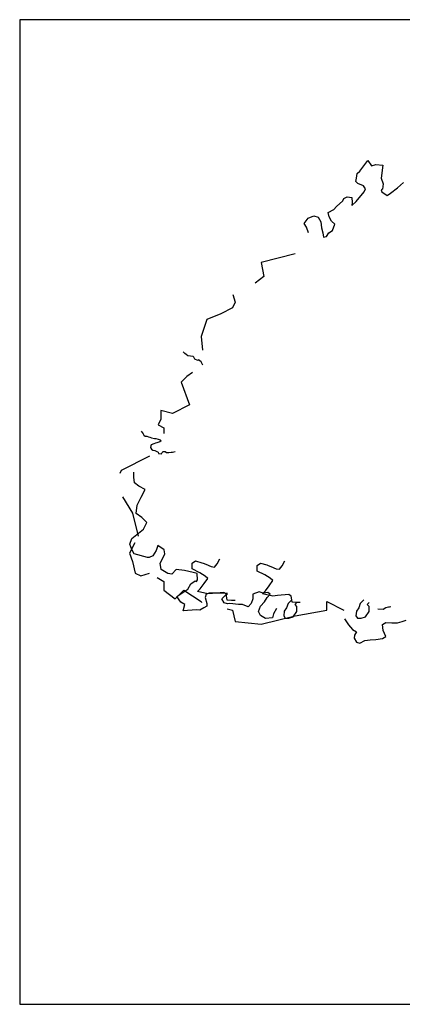
# Model space of a CAD drawing. Units: millimetres. Extents: x -35483 to -32353, y 317173 to 319026.
# Drawn here: x -34608 to -34547, y 317700 to 317855 of the extents above; entities that cross this region are included whole.
import ezdxf

# ---------------------------------------------------------------- set-up
doc = ezdxf.new("R2010")
doc.units = ezdxf.units.MM
doc.layers.add('方框', color=8, linetype='Continuous')

msp = doc.modelspace()

# ---------------------------------------------------------------- linework, layer by layer
at = {"color": 0}
for p, q in [((-34554.15, 317830.69, -243.04), (-34552.92, 317832.38, -243.04)), ((-34552.92, 317832.38, -243.04), (-34552.34, 317831.53, -243.04)), ((-34554.57, 317830.34, -243.04), (-34554.15, 317830.69, -243.04)), ((-34552.34, 317831.53, -243.04), (-34551.66, 317831.77, -243.04)), ((-34551.66, 317831.77, -243.04), (-34550.56, 317831.66, -243.04)), ((-34550.56, 317831.66, -243.04), (-34550.79, 317829.59, -243.04)), ((-34554.8, 317829.1, -243.04), (-34554.71, 317829.62, -243.04)), ((-34554.46, 317828.8, -243.04), (-34554.8, 317829.1, -243.04)), ((-34554.71, 317829.62, -243.04), (-34554.57, 317830.34, -243.04)), ((-34550.79, 317829.59, -243.04), (-34550.47, 317828.71, -243.04)), ((-34553.6, 317828.42, -243.04), (-34554.46, 317828.8, -243.04)), ((-34553.3, 317827.93, -243.04), (-34553.6, 317828.42, -243.04)), ((-34553.46, 317827.46, -243.04), (-34553.3, 317827.93, -243.04)), ((-34550.6, 317827.87, -243.04), (-34550.79, 317827.79, -243.04)), ((-34550.79, 317827.79, -243.04), (-34550.7, 317827.48, -243.04)), ((-34550.47, 317828.71, -243.04), (-34550.6, 317827.87, -243.04)), ((-34549.34, 317827.26, -243.04), (-34548.24, 317828.11, -243.04)), ((-34548.24, 317828.11, -243.04), (-34547.28, 317828.95, -243.04)), ((-34557.85, 317825.15, -243.04), (-34556.83, 317826.06, -243.04)), ((-34556.83, 317826.06, -243.04), (-34556.66, 317826.39, -243.04)), ((-34556.66, 317826.39, -243.04), (-34556.17, 317826.69, -243.04)), ((-34556.17, 317826.69, -243.04), (-34555.45, 317826.55, -243.04)), ((-34555.45, 317826.55, -243.04), (-34555.39, 317825.78, -243.04)), ((-34555.43, 317825.33, -243.04), (-34554.77, 317825.96, -243.04)), ((-34554.77, 317825.96, -243.04), (-34553.46, 317827.46, -243.04)), ((-34550.7, 317827.48, -243.04), (-34549.89, 317826.9, -243.04)), ((-34549.89, 317826.9, -243.04), (-34549.34, 317827.26, -243.04)), ((-34559.13, 317824.22, -243.04), (-34558.27, 317824.67, -243.04)), ((-34558.27, 317824.67, -243.04), (-34557.85, 317825.15, -243.04)), ((-34555.39, 317825.78, -243.04), (-34555.43, 317825.33, -243.04)), ((-34562.92, 317822.46, -243.04), (-34562.28, 317823.34, -243.04)), ((-34562.28, 317823.34, -243.04), (-34561.4, 317823.66, -243.04)), ((-34561.4, 317823.66, -243.04), (-34560.75, 317823.46, -243.04)), ((-34560.75, 317823.46, -243.04), (-34560.31, 317822.72, -243.04)), ((-34559.02, 317823.52, -243.04), (-34559.13, 317824.22, -243.04)), ((-34558.65, 317822.84, -243.04), (-34559.02, 317823.52, -243.04)), ((-34562.56, 317821.91, -243.04), (-34562.92, 317822.46, -243.04)), ((-34562.24, 317821.03, -243.04), (-34562.56, 317821.91, -243.04)), ((-34560.31, 317822.72, -243.04), (-34560.18, 317821.77, -243.04)), ((-34560.18, 317821.77, -243.04), (-34559.99, 317821.01, -243.04)), ((-34559.03, 317821.02, -243.04), (-34558.48, 317821.38, -243.04)), ((-34558.1, 317822.37, -243.04), (-34558.65, 317822.84, -243.04)), ((-34558.48, 317821.38, -243.04), (-34558.1, 317822.37, -243.04)), ((-34559.99, 317821.01, -243.04), (-34559.88, 317820.31, -243.04)), ((-34559.88, 317820.31, -243.04), (-34559.44, 317820.41, -243.04)), ((-34559.44, 317820.41, -243.04), (-34559.03, 317821.02, -243.04)), ((-34564.33, 317817.7, -39.2), (-34569.72, 317816.35, -39.2)), ((-34569.72, 317816.35, -39.2), (-34569.27, 317814.11, -39.2)), ((-34569.27, 317814.11, -39.2), (-34570.64, 317813.09, -39.2)), ((-34574.17, 317811.29, -39.2), (-34573.77, 317810.07, -39.2)), ((-34574.22, 317809.18, -39.2), (-34576.02, 317808.28, -39.2)), ((-34573.77, 317810.07, -39.2), (-34574.22, 317809.18, -39.2)), ((-34578.26, 317807.38, -39.2), (-34579.16, 317804.69, -39.2)), ((-34576.02, 317808.28, -39.2), (-34578.26, 317807.38, -39.2)), ((-34579.16, 317804.69, -39.2), (-34578.95, 317802.56, -39.2)), ((-34581.88, 317802.17, -243.04), (-34581.96, 317802.27, -243.04)), ((-34581.72, 317802, -243.04), (-34581.88, 317802.17, -243.04)), ((-34581.51, 317801.87, -243.04), (-34581.72, 317802, -243.04)), ((-34581.24, 317801.63, -243.04), (-34581.51, 317801.87, -243.04)), ((-34580.38, 317801.52, -243.04), (-34581.24, 317801.63, -243.04)), ((-34580.3, 317801.44, -243.04), (-34580.38, 317801.52, -243.04)), ((-34580.14, 317801.12, -243.04), (-34580.3, 317801.44, -243.04)), ((-34579.65, 317800.93, -243.04), (-34580.14, 317801.12, -243.04)), ((-34579.55, 317801.01, -243.04), (-34579.65, 317800.93, -243.04)), ((-34579.14, 317800.69, -243.04), (-34579.55, 317801.01, -243.04)), ((-34578.88, 317800.18, -243.04), (-34579.14, 317800.69, -243.04)), ((-34581.41, 317798.41, -39.2), (-34582.31, 317797.51, -39.2)), ((-34580.48, 317799.03, -39.2), (-34581.41, 317798.41, -39.2)), ((-34582.31, 317797.51, -39.2), (-34580.96, 317793.92, -39.2)), ((-34580.96, 317793.92, -39.2), (-34583.66, 317792.58, -39.2)), ((-34585.46, 317793.03, -39.2), (-34585.46, 317791.68, -39.2)), ((-34583.66, 317792.58, -39.2), (-34585.46, 317793.03, -39.2)), ((-34585.46, 317791.68, -39.2), (-34585.91, 317790.78, -39.2)), ((-34585.91, 317790.78, -39.2), (-34585.01, 317790.33, -39.2)), ((-34585.01, 317790.33, -39.2), (-34585.01, 317789.44, -39.2)), ((-34588.59, 317789.79, -243.04), (-34588.27, 317789.39, -243.04)), ((-34588.27, 317789.39, -243.04), (-34588.18, 317789.14, -243.04)), ((-34588.18, 317789.14, -243.04), (-34587.93, 317789.02, -243.04)), ((-34587.93, 317789.02, -243.04), (-34587.68, 317788.98, -243.04)), ((-34587.68, 317788.98, -243.04), (-34587.43, 317788.88, -243.04)), ((-34587.43, 317788.88, -243.04), (-34587.24, 317788.82, -243.04)), ((-34587.24, 317788.82, -243.04), (-34586.95, 317788.73, -243.04)), ((-34587.08, 317787.47, -243.04), (-34587.11, 317787.2, -243.04)), ((-34586.99, 317787.65, -243.04), (-34587.08, 317787.47, -243.04)), ((-34586.58, 317787.81, -243.04), (-34586.99, 317787.65, -243.04)), ((-34586.95, 317788.73, -243.04), (-34586.49, 317788.63, -243.04)), ((-34586.35, 317787.9, -243.04), (-34586.58, 317787.81, -243.04)), ((-34586.49, 317788.63, -243.04), (-34586.26, 317788.63, -243.04)), ((-34586.1, 317787.95, -243.04), (-34586.35, 317787.9, -243.04)), ((-34586.26, 317788.63, -243.04), (-34585.92, 317788.52, -243.04)), ((-34585.64, 317788.11, -243.04), (-34586.1, 317787.95, -243.04)), ((-34585.92, 317788.52, -243.04), (-34585.58, 317788.43, -243.04)), ((-34585.44, 317788.27, -243.04), (-34585.64, 317788.11, -243.04)), ((-34585.58, 317788.43, -243.04), (-34585.48, 317788.34, -243.04)), ((-34585.48, 317788.34, -243.04), (-34585.44, 317788.27, -243.04)), ((-34587.26, 317785.85, -39.2), (-34591.75, 317783.6, -39.2)), ((-34587.11, 317787.2, -243.04), (-34586.95, 317786.95, -243.04)), ((-34586.95, 317786.95, -243.04), (-34586.72, 317786.81, -243.04)), ((-34586.72, 317786.81, -243.04), (-34586.42, 317786.72, -243.04)), ((-34586.42, 317786.72, -243.04), (-34586.1, 317786.58, -243.04)), ((-34586.1, 317786.58, -243.04), (-34585.92, 317786.49, -243.04)), ((-34585.92, 317786.49, -243.04), (-34585.87, 317786.28, -243.04)), ((-34585.87, 317786.28, -243.04), (-34585.37, 317786.24, -243.04)), ((-34585.37, 317786.24, -243.04), (-34585.3, 317786.42, -243.04)), ((-34585.3, 317786.42, -243.04), (-34585.14, 317786.56, -243.04)), ((-34585.14, 317786.56, -243.04), (-34584.78, 317786.58, -243.04)), ((-34584.78, 317786.58, -243.04), (-34584.59, 317786.44, -243.04)), ((-34584.59, 317786.44, -243.04), (-34584.23, 317786.42, -243.04)), ((-34584.23, 317786.42, -243.04), (-34583.84, 317786.47, -243.04)), ((-34583.84, 317786.47, -243.04), (-34583.63, 317786.49, -243.04)), ((-34583.63, 317786.49, -243.04), (-34583.24, 317786.58, -243.04)), ((-34591.75, 317783.6, -39.2), (-34591.94, 317783.14, -39.2)), ((-34589.75, 317782.54, -243.04), (-34589.75, 317783.32, -243.04)), ((-34589.62, 317781.63, -243.04), (-34589.75, 317782.54, -243.04)), ((-34588.97, 317781.11, -243.04), (-34589.62, 317781.63, -243.04)), ((-34587.93, 317780.59, -243.04), (-34588.97, 317781.11, -243.04)), ((-34588.58, 317779.42, -243.04), (-34587.93, 317780.59, -243.04)), ((-34591.5, 317779.45, -39.2), (-34589.95, 317776.87, -39.2)), ((-34589.36, 317776.83, -243.04), (-34589.23, 317778.13, -243.04)), ((-34589.23, 317778.13, -243.04), (-34588.58, 317779.42, -243.04)), ((-34589.95, 317776.87, -39.2), (-34589.06, 317773.28, -39.2)), ((-34588.45, 317776.18, -243.04), (-34589.36, 317776.83, -243.04)), ((-34587.67, 317775.4, -243.04), (-34588.45, 317776.18, -243.04)), ((-34588.19, 317774.36, -243.04), (-34587.67, 317775.4, -243.04)), ((-34590.03, 317772.9, -243.04), (-34588.19, 317774.36, -243.04)), ((-34589.6, 317772.21, -39.2), (-34590.4, 317770.59, -39.2)), ((-34590.39, 317771.99, -243.04), (-34590.03, 317772.9, -243.04)), ((-34590.03, 317771.18, -243.04), (-34590.39, 317771.99, -243.04)), ((-34585.95, 317771.81, -243.04), (-34586.22, 317771, -243.04)), ((-34584.95, 317771.09, -243.04), (-34585.95, 317771.81, -243.04)), ((-34590.4, 317770.59, -39.2), (-34589.95, 317769.25, -39.2)), ((-34589.67, 317770.45, -243.04), (-34590.03, 317771.18, -243.04)), ((-34587.58, 317769.91, -243.04), (-34589.67, 317770.45, -243.04)), ((-34586.77, 317770.18, -243.04), (-34587.31, 317769.91, -243.04)), ((-34586.22, 317771, -243.04), (-34586.77, 317770.18, -243.04)), ((-34585.14, 317769.91, -243.04), (-34584.86, 317770.45, -243.04)), ((-34584.86, 317770.45, -243.04), (-34584.95, 317771.09, -243.04)), ((-34589.95, 317769.25, -39.2), (-34589.51, 317767.45, -39.2)), ((-34587.31, 317769.91, -243.04), (-34587.58, 317769.91, -243.04)), ((-34585.59, 317769.01, -243.04), (-34585.14, 317769.91, -243.04)), ((-34585.41, 317768.01, -243.04), (-34585.59, 317769.01, -243.04)), ((-34580.54, 317768.99, -243.04), (-34580.02, 317769.36, -243.04)), ((-34580.54, 317768.1, -243.04), (-34580.54, 317768.99, -243.04)), ((-34580.02, 317769.36, -243.04), (-34579.05, 317769.06, -243.04)), ((-34579.05, 317769.06, -243.04), (-34578.83, 317768.99, -243.04)), ((-34578.83, 317768.99, -243.04), (-34578.38, 317768.84, -243.04)), ((-34578.38, 317768.84, -243.04), (-34577.56, 317768.47, -243.04)), ((-34577.04, 317768.39, -243.04), (-34576.6, 317768.91, -243.04)), ((-34576.6, 317768.91, -243.04), (-34576.22, 317769.7, -243.04)), ((-34570.31, 317768.65, -243.04), (-34569.79, 317769.02, -243.04)), ((-34570.31, 317767.76, -243.04), (-34570.31, 317768.65, -243.04)), ((-34569.79, 317769.02, -243.04), (-34568.82, 317768.73, -243.04)), ((-34568.82, 317768.73, -243.04), (-34568.6, 317768.65, -243.04)), ((-34568.6, 317768.65, -243.04), (-34568.15, 317768.5, -243.04)), ((-34566.37, 317768.58, -243.04), (-34565.99, 317769.37, -243.04)), ((-34589.51, 317767.45, -39.2), (-34588.61, 317767, -39.2)), ((-34588.61, 317767, -39.2), (-34587.26, 317767.45, -39.2)), ((-34584.41, 317767.38, -243.04), (-34585.41, 317768.01, -243.04)), ((-34583.78, 317767.29, -243.04), (-34584.41, 317767.38, -243.04)), ((-34583.05, 317768.01, -243.04), (-34583.78, 317767.29, -243.04)), ((-34581.78, 317767.83, -243.04), (-34583.05, 317768.01, -243.04)), ((-34580.42, 317767.56, -243.04), (-34581.78, 317767.83, -243.04)), ((-34579.35, 317767.5, -243.04), (-34580.54, 317768.1, -243.04)), ((-34579.79, 317767.38, -243.04), (-34580.42, 317767.56, -243.04)), ((-34579.7, 317766.38, -243.04), (-34579.79, 317767.38, -243.04)), ((-34578.53, 317766.98, -243.04), (-34579.35, 317767.5, -243.04)), ((-34577.56, 317768.47, -243.04), (-34577.04, 317768.39, -243.04)), ((-34569.12, 317767.17, -243.04), (-34570.31, 317767.76, -243.04)), ((-34568.3, 317766.65, -243.04), (-34569.12, 317767.17, -243.04)), ((-34568.15, 317768.5, -243.04), (-34567.33, 317768.13, -243.04)), ((-34567.33, 317768.13, -243.04), (-34566.81, 317768.06, -243.04)), ((-34566.81, 317768.06, -243.04), (-34566.37, 317768.58, -243.04)), ((-34586.07, 317766.74, -39.2), (-34585.01, 317766.11, -39.2)), ((-34585.01, 317766.11, -39.2), (-34585.01, 317764.76, -39.2)), ((-34581.24, 317764.93, -243.04), (-34580.78, 317765.75, -243.04)), ((-34580.78, 317765.75, -243.04), (-34580.06, 317766.2, -243.04)), ((-34580.06, 317766.2, -243.04), (-34579.88, 317766.11, -243.04)), ((-34579.88, 317766.11, -243.04), (-34579.7, 317766.38, -243.04)), ((-34579.27, 317764.98, -243.04), (-34578.68, 317765.8, -243.04)), ((-34578.68, 317765.8, -243.04), (-34578.08, 317766.61, -243.04)), ((-34578.08, 317766.61, -243.04), (-34578.53, 317766.98, -243.04)), ((-34568.45, 317765.46, -243.04), (-34567.85, 317766.28, -243.04)), ((-34567.85, 317766.28, -243.04), (-34568.3, 317766.65, -243.04)), ((-34585.01, 317764.76, -39.2), (-34583.21, 317763.41, -39.2)), ((-34583.21, 317763.41, -39.2), (-34581.86, 317764.76, -39.2)), ((-34582.96, 317763.76, -243.04), (-34581.24, 317764.93, -243.04)), ((-34581.86, 317764.76, -39.2), (-34579.16, 317762.97, -39.2)), ((-34579.72, 317764.53, -243.04), (-34579.27, 317764.98, -243.04)), ((-34578.08, 317764.16, -243.04), (-34579.72, 317764.53, -243.04)), ((-34578.34, 317764.12, -243.04), (-34578.52, 317763.58, -243.04)), ((-34577.88, 317764.3, -243.04), (-34578.34, 317764.12, -243.04)), ((-34577.34, 317764.24, -243.04), (-34578.08, 317764.16, -243.04)), ((-34575.89, 317764.3, -243.04), (-34577.88, 317764.3, -243.04)), ((-34575.55, 317764.39, -243.04), (-34577.34, 317764.24, -243.04)), ((-34574.98, 317764.21, -243.04), (-34575.89, 317764.3, -243.04)), ((-34575.18, 317764.16, -243.04), (-34575.55, 317764.39, -243.04)), ((-34575.35, 317763.94, -243.04), (-34574.98, 317764.21, -243.04)), ((-34575.11, 317763.57, -243.04), (-34575.18, 317764.16, -243.04)), ((-34570, 317764.48, -243.04), (-34571, 317764.12, -243.04)), ((-34571, 317764.12, -243.04), (-34571, 317763.4, -243.04)), ((-34569.36, 317764.3, -243.04), (-34570, 317764.48, -243.04)), ((-34569.49, 317764.2, -243.04), (-34569.04, 317764.64, -243.04)), ((-34567.85, 317763.83, -243.04), (-34569.49, 317764.2, -243.04)), ((-34568.64, 317764.39, -243.04), (-34569.36, 317764.3, -243.04)), ((-34569.04, 317764.64, -243.04), (-34568.45, 317765.46, -243.04)), ((-34568.73, 317763.58, -243.04), (-34568.28, 317764.12, -243.04)), ((-34568.28, 317764.12, -243.04), (-34568.64, 317764.39, -243.04)), ((-34565.32, 317764.05, -243.04), (-34567.11, 317763.9, -243.04)), ((-34564.95, 317763.83, -243.04), (-34565.32, 317764.05, -243.04)), ((-34582.33, 317762.85, -243.04), (-34582.96, 317763.76, -243.04)), ((-34581.69, 317762.49, -243.04), (-34582.33, 317762.85, -243.04)), ((-34581.96, 317761.5, -243.04), (-34581.69, 317762.49, -243.04)), ((-34579.16, 317762.97, -39.2), (-34579.07, 317762.79, -39.2)), ((-34578.52, 317763.58, -243.04), (-34578.25, 317762.67, -243.04)), ((-34578.25, 317762.67, -243.04), (-34578.25, 317762.22, -243.04)), ((-34575.89, 317763.4, -243.04), (-34575.35, 317763.94, -243.04)), ((-34575.53, 317762.76, -243.04), (-34575.89, 317763.4, -243.04)), ((-34574.98, 317762.58, -243.04), (-34575.53, 317762.76, -243.04)), ((-34575.03, 317763.2, -243.04), (-34575.11, 317763.57, -243.04)), ((-34574.36, 317763.12, -243.04), (-34575.03, 317763.2, -243.04)), ((-34574.62, 317762.67, -243.04), (-34574.98, 317762.58, -243.04)), ((-34573.26, 317762.49, -243.04), (-34574.62, 317762.67, -243.04)), ((-34573.77, 317763.12, -243.04), (-34574.36, 317763.12, -243.04)), ((-34572.63, 317762.49, -243.04), (-34573.26, 317762.49, -243.04)), ((-34571.72, 317762.13, -243.04), (-34572.63, 317762.49, -243.04)), ((-34571.27, 317762.67, -243.04), (-34571.72, 317762.13, -243.04)), ((-34571, 317763.4, -243.04), (-34571.27, 317762.67, -243.04)), ((-34569.82, 317762.22, -243.04), (-34569.18, 317762.94, -243.04)), ((-34569.18, 317762.94, -243.04), (-34568.73, 317763.58, -243.04)), ((-34567.11, 317763.9, -243.04), (-34567.85, 317763.83, -243.04)), ((-34565.47, 317762.64, -243.04), (-34565.7, 317761.97, -243.04)), ((-34564.88, 317763.23, -243.04), (-34565.47, 317762.64, -243.04)), ((-34564.88, 317763.23, -243.04), (-34564.95, 317763.83, -243.04)), ((-34564.8, 317762.86, -243.04), (-34564.88, 317763.23, -243.04)), ((-34564.14, 317762.79, -243.04), (-34564.8, 317762.86, -243.04)), ((-34564.36, 317762.49, -243.04), (-34564.06, 317762.79, -243.04)), ((-34564.06, 317762.19, -243.04), (-34564.36, 317762.49, -243.04)), ((-34563.54, 317762.79, -243.04), (-34564.14, 317762.79, -243.04)), ((-34559.38, 317762.97, -39.2), (-34556.68, 317761.62, -39.2)), ((-34559.38, 317761.62, -39.2), (-34559.38, 317762.97, -39.2)), ((-34554.11, 317762.64, -243.04), (-34554.33, 317761.97, -243.04)), ((-34553.52, 317763.23, -243.04), (-34554.11, 317762.64, -243.04)), ((-34553, 317762.49, -243.04), (-34552.7, 317762.79, -243.04)), ((-34552.7, 317762.19, -243.04), (-34553, 317762.49, -243.04)), ((-34579.88, 317761.68, -243.04), (-34581.96, 317761.5, -243.04)), ((-34579.33, 317761.59, -243.04), (-34579.88, 317761.68, -243.04)), ((-34578.7, 317761.95, -243.04), (-34579.33, 317761.59, -243.04)), ((-34578.25, 317762.22, -243.04), (-34578.7, 317761.95, -243.04)), ((-34575.06, 317761.83, -39.2), (-34574.22, 317761.62, -39.2)), ((-34574.22, 317761.62, -39.2), (-34573.77, 317759.83, -39.2)), ((-34570.09, 317761.41, -243.04), (-34569.82, 317762.22, -243.04)), ((-34569.82, 317760.77, -243.04), (-34570.09, 317761.41, -243.04)), ((-34567.73, 317761.04, -243.04), (-34567.91, 317760.41, -243.04)), ((-34567.28, 317761.86, -243.04), (-34567.73, 317761.04, -243.04)), ((-34566.07, 317761.45, -243.04), (-34566.14, 317760.71, -243.04)), ((-34565.7, 317761.97, -243.04), (-34566.07, 317761.45, -243.04)), ((-34564.66, 317760.56, -243.04), (-34564.06, 317761.38, -243.04)), ((-34564.33, 317760.72, -39.2), (-34559.38, 317761.62, -39.2)), ((-34564.06, 317761.38, -243.04), (-34564.06, 317762.19, -243.04)), ((-34554.71, 317761.45, -243.04), (-34554.78, 317760.71, -243.04)), ((-34554.33, 317761.97, -243.04), (-34554.71, 317761.45, -243.04)), ((-34553.29, 317760.56, -243.04), (-34552.7, 317761.38, -243.04)), ((-34552.7, 317761.38, -243.04), (-34552.7, 317762.19, -243.04)), ((-34551.36, 317761.82, -243.04), (-34550.47, 317761.75, -243.04)), ((-34550.47, 317761.75, -243.04), (-34550.1, 317762.05, -243.04)), ((-34550.1, 317762.05, -243.04), (-34549.65, 317762.12, -243.04)), ((-34549.65, 317762.12, -243.04), (-34549.5, 317762.12, -243.04)), ((-34549.5, 317762.12, -243.04), (-34549.28, 317762.19, -243.04)), ((-34573.77, 317759.83, -39.2), (-34569.72, 317759.38, -39.2)), ((-34569, 317760.32, -243.04), (-34569.82, 317760.77, -243.04)), ((-34569.72, 317759.38, -39.2), (-34564.33, 317760.72, -39.2)), ((-34567.91, 317760.41, -243.04), (-34569, 317760.32, -243.04)), ((-34566.14, 317760.71, -243.04), (-34565.92, 317760.34, -243.04)), ((-34565.92, 317760.34, -243.04), (-34565.32, 317760.34, -243.04)), ((-34565.32, 317760.34, -243.04), (-34564.66, 317760.56, -243.04)), ((-34556.57, 317760.26, -243.04), (-34555.97, 317759.3, -243.04)), ((-34554.78, 317760.71, -243.04), (-34554.56, 317760.34, -243.04)), ((-34554.56, 317760.34, -243.04), (-34553.96, 317760.34, -243.04)), ((-34553.96, 317760.34, -243.04), (-34553.29, 317760.56, -243.04)), ((-34550.62, 317759.37, -243.04), (-34550.1, 317759.67, -243.04)), ((-34550.47, 317758.41, -243.04), (-34550.62, 317759.37, -243.04)), ((-34550.1, 317759.67, -243.04), (-34549.13, 317759.6, -243.04)), ((-34549.13, 317759.6, -243.04), (-34548.24, 317759.6, -243.04)), ((-34548.24, 317759.6, -243.04), (-34547.49, 317759.82, -243.04)), ((-34547.49, 317759.82, -243.04), (-34546.9, 317760.04, -243.04)), ((-34555.97, 317759.3, -243.04), (-34555.3, 317758.56, -243.04)), ((-34555.3, 317758.56, -243.04), (-34554.71, 317758.19, -243.04)), ((-34554.71, 317758.19, -243.04), (-34555, 317757.67, -243.04)), ((-34550.1, 317757.44, -243.04), (-34550.47, 317758.41, -243.04)), ((-34555, 317757.67, -243.04), (-34555.08, 317757.22, -243.04)), ((-34555.08, 317757.22, -243.04), (-34554.71, 317756.55, -243.04)), ((-34554.71, 317756.55, -243.04), (-34554.19, 317756.4, -243.04)), ((-34554.19, 317756.4, -243.04), (-34553.37, 317756.85, -243.04)), ((-34553.37, 317756.85, -243.04), (-34552.55, 317756.92, -243.04)), ((-34552.55, 317756.92, -243.04), (-34551.66, 317757, -243.04)), ((-34551.66, 317757, -243.04), (-34550.62, 317757.15, -243.04)), ((-34550.62, 317757.15, -243.04), (-34550.1, 317757.44, -243.04))]:
    msp.add_line(p, q, dxfattribs=at)
at = {"layer": '方框'}
for p, q in [((-34452.7, 317854.56), (-34607.7, 317854.56)), ((-34607.7, 317854.56), (-34607.7, 317699.56)), ((-34452.7, 317854.56), (-34607.7, 317854.56)), ((-34607.7, 317854.56), (-34607.7, 317699.56)), ((-34607.7, 317699.56), (-34452.7, 317699.56)), ((-34607.7, 317699.56), (-34452.7, 317699.56))]:
    msp.add_line(p, q, dxfattribs=at)

doc.saveas('drawing.dxf')
